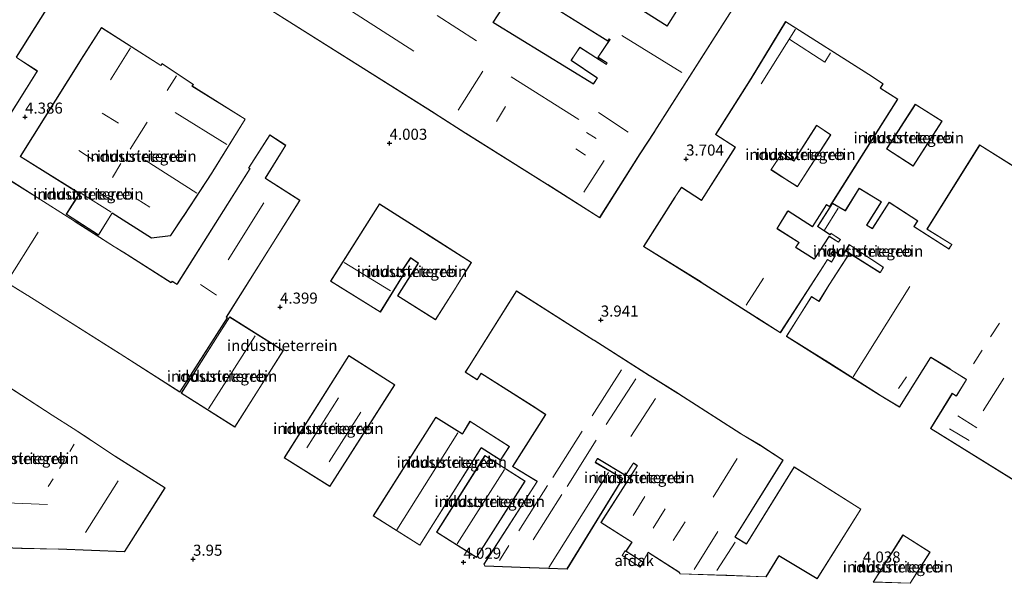
# Model space of a CAD drawing. Units: metres. Extents: x 99989 to 110004, y 493748 to 500003.
# Drawn here: x 100659 to 100881, y 496953 to 497080 of the extents above; entities that cross this region are included whole.
import ezdxf
from ezdxf.enums import TextEntityAlignment as Align

# ---------------------------------------------------------------- set-up
doc = ezdxf.new("R2010")
doc.units = ezdxf.units.M
doc.layers.get('0').update_dxf_attribs({"lineweight": 25})
doc.layers.add('B-ME-GW-HOOGTEPUNT-S-B1', color=10, linetype='Continuous')
for name, color, linetype, lineweight in [('B-ME-IE-GRONDWERKLIJN-GROND_INGERICHT-GV-B6', 253, 'Continuous', 18), ('B-ME-KG-KADASTRAAL-DAKRAND-L-B1', 13, 'Continuous', 18), ('B-ME-KG-KADASTRAAL-NOKLIJN-L-B1', 13, 'Continuous', 18), ('B-ME-OG-BEBOUWING-GV-B6', 173, 'Continuous', 18)]:
    doc.layers.add(name, color=color, linetype=linetype, lineweight=lineweight)
doc.styles.add('NLCS-ISO', font='NLCS-ISO.TTF')

# ---------------------------------------------------------------- blocks, each defined once
blk = doc.blocks.new('hoogtepunt')
for p, q in [((-0.5, 0), (0.5, 0)), ((0, 0.5), (0, -0.5))]:
    blk.add_line(p, q)

msp = doc.modelspace()

# ---------------------------------------------------------------- linework, layer by layer
at = {"layer": 'B-ME-IE-GRONDWERKLIJN-GROND_INGERICHT-GV-B6'}
for points in [[(100701.733, 497090.954, 4.139), (100752.317, 497059.004, 4.005), (100759.418, 497054.448, 3.955), (100777.846, 497042.874, 3.958), (100789.703, 497035.337, 3.829), (100798.813, 497049.828, 3.829), (100802.131, 497054.874, 3.829), (100802.195, 497054.974, 3.829), (100821.897, 497085.987, 3.538)], [(100813.001, 497091.659, 3.674), (100804.958, 497078.752, 3.829), (100797.221, 497083.663, 3.829)], [(100657.868, 497071.68, 4.372), (100666.344, 497085.205, 4.372)], [(100777.291, 497084.186, 3.987), (100791.523, 497075.296, 3.829), (100791.859, 497075.777, 3.829), (100791.999, 497075.666, 3.829), (100789.304, 497071.654, 3.829), (100791.33, 497070.405, 3.829), (100791.234, 497070.227, 3.829), (100791.182, 497070.137, 3.829), (100785.188, 497073.949, 3.829), (100783.219, 497070.964, 3.829), (100789.017, 497067.034, 3.829), (100789.103, 497066.978, 3.829), (100788.333, 497065.761, 3.829), (100788.283, 497065.68, 3.829), (100765.692, 497079.496, 3.829), (100765.605, 497079.546, 3.829), (100768.53, 497084.038, 3.829)], [(100688.405, 497030.781, 4.344), (100692.727, 497031.289, 4.344), (100695.561, 497035.563, 4.344), (100695.61, 497035.637, 4.344), (100702.166, 497045.697, 4.344), (100702.249, 497045.821, 4.344), (100709.613, 497057.685, 4.344), (100697.628, 497065.18, 4.344), (100697.882, 497065.534, 4.344), (100690.786, 497070.234, 4.344), (100690.512, 497069.844, 4.344), (100677.123, 497078.431, 4.344), (100672.374, 497070.994, 4.344), (100672.293, 497070.867, 4.344), (100658.759, 497049.222, 4.475), (100672.088, 497040.877, 4.435), (100669.106, 497036.199, 4.387), (100676.453, 497031.461, 4.344), (100679.48, 497036.325, 4.344), (100679.536, 497036.417, 4.344), (100688.405, 497030.781, 4.344)], [(100885.184, 497045.851, 3.929), (100875.563, 497051.882, 3.929), (100863.623, 497032.799, 3.929), (100869.241, 497029.326, 3.929), (100868.634, 497028.373, 3.929), (100860.829, 497033.333, 3.929), (100860.74, 497033.387, 3.929), (100861.603, 497034.676, 3.929), (100855.098, 497038.934, 3.929), (100851.367, 497033.059, 3.929), (100851.314, 497032.976, 3.929), (100850.093, 497033.698, 3.929), (100853.364, 497039.011, 3.929), (100848.304, 497042.096, 3.929), (100845.195, 497037.004, 3.929), (100842.298, 497038.706, 3.929), (100838.922, 497033.401, 3.929), (100841.791, 497031.506, 3.929), (100841.976, 497031.8, 3.929), (100844.022, 497030.475, 3.929), (100843.637, 497029.896, 3.929), (100841.562, 497031.237, 3.929), (100838.291, 497026.265, 3.929), (100838.184, 497026.103, 3.929), (100834.08, 497028.655, 3.929), (100834.014, 497028.698, 3.929), (100834.746, 497029.805, 3.929), (100829.919, 497032.869, 3.929), (100829.826, 497032.93, 3.929), (100832.172, 497036.743, 3.929), (100832.275, 497036.902, 3.929), (100837.798, 497033.325, 3.929), (100840.986, 497038.318, 3.929), (100841.672, 497037.856, 3.929), (100857.046, 497062.197, 3.69), (100853.13, 497064.712, 3.754), (100853.753, 497065.641, 3.802), (100850.471, 497067.877, 3.82), (100831.713, 497079.746, 3.597), (100823.967, 497066.923, 3.929), (100815.839, 497054.194, 3.77), (100820.283, 497051.339, 3.929), (100812.714, 497039.385, 3.929), (100808.164, 497042.304, 3.743), (100806.737, 497040.11, 3.929), (100806.69, 497040.038, 3.929), (100799.578, 497028.876, 3.929)], [(100652.954, 497053.183, 4.372), (100662.652, 497068.566, 4.372), (100657.924, 497071.644, 4.372)], [(100854.522, 497050.972, 3.831), (100860.567, 497047.084, 3.948), (100867.074, 497057.231, 3.818), (100861.029, 497061.092, 3.857), (100854.522, 497050.972, 3.831)], [(100841.832, 497054.154, 3.929), (100834.364, 497042.459, 3.929), (100831.394, 497044.361, 3.929), (100830.648, 497044.855, 3.929), (100828.462, 497046.257, 3.929), (100830.919, 497049.994, 3.929), (100833.579, 497048.194, 3.929), (100838.689, 497056.141, 3.929), (100838.762, 497056.218, 3.929), (100841.832, 497054.154, 3.929)], [(100650.948, 497023.636, 4.372), (100660.313, 497017.849, 4.372), (100660.441, 497017.77, 4.372), (100681.304, 497004.579, 4.372), (100694.843, 496995.933, 4.174), (100705.611, 497012.735, 4.372), (100705.339, 497012.903, 4.372), (100721.972, 497039.336, 4.372), (100714.218, 497044.289, 4.372), (100714.139, 497044.346, 4.372), (100718.736, 497051.763, 4.372), (100715.151, 497054.114, 4.372), (100710.331, 497046.625, 4.372), (100710.542, 497046.51, 4.372), (100710.616, 497046.467, 4.372), (100694.226, 497020.447, 4.372), (100694.171, 497020.366, 4.372), (100693.053, 497021.069, 4.372), (100692.899, 497020.811, 4.372), (100692.849, 497020.727, 4.372), (100682.057, 497027.634, 4.372), (100681.93, 497027.715, 4.372), (100680.214, 497028.745, 4.372), (100680.086, 497028.822, 4.372), (100671.149, 497034.543, 4.372), (100671.023, 497034.624, 4.372), (100661.761, 497040.513, 4.372), (100661.635, 497040.594, 4.372), (100655.613, 497044.402, 4.372)], [(100740.138, 497014.063, 4.336), (100745.554, 497022.885, 4.336), (100744.952, 497023.285, 4.336), (100746.913, 497026.202, 4.336), (100746.972, 497026.291, 4.336), (100748.558, 497025.222, 4.336), (100748.704, 497025.125, 4.336), (100744.014, 497017.701, 4.336), (100752.605, 497012.286, 4.157), (100757.264, 497019.679, 4.336), (100757.345, 497019.806, 4.336), (100760.756, 497025.282, 4.172), (100750.61, 497031.72, 4.336), (100750.484, 497031.8, 4.336), (100739.913, 497038.518, 4.336), (100728.863, 497021.048, 4.336), (100740.138, 497014.063, 4.336)], [(100799.578, 497028.876, 3.929), (100812.667, 497020.757, 3.929), (100825.042, 497012.84, 3.929), (100825.168, 497012.76, 3.929), (100830.528, 497009.354, 4.162), (100840.229, 497024.361, 3.929), (100841.193, 497025.909, 3.929), (100842.107, 497025.366, 3.929), (100842.848, 497026.655, 3.929), (100842.016, 497027.216, 3.929), (100842.457, 497027.907, 3.929), (100844.504, 497026.61, 3.929), (100846.116, 497029.246, 3.929), (100848.096, 497027.951, 3.929), (100848.408, 497027.738, 3.929), (100853.781, 497024.176, 3.929), (100853.106, 497023.024, 3.929), (100853.044, 497023.063, 3.929), (100846.17, 497027.401, 3.929), (100841.615, 497020.348, 3.929), (100839.245, 497016.489, 4.069), (100837.545, 497017.573, 4.048), (100831.897, 497008.553, 4.099), (100840.537, 497003.138, 4.06), (100852.821, 496995.36, 3.929), (100857.43, 496992.581, 3.929), (100864.471, 497003.736, 3.929), (100864.519, 497003.815, 3.929), (100868.828, 497001.153, 3.929), (100868.955, 497001.074, 3.929), (100872.458, 496998.877, 3.929), (100872.557, 496998.81, 3.929), (100870.34, 496995.226, 3.929), (100870.279, 496995.123, 3.929), (100869.379, 496995.694, 3.929), (100864.442, 496987.736, 3.929), (100884.327, 496975.351, 3.929)], [(100760.232, 497001.852, 4.072), (100759.334, 497000.476, 4.072), (100762.008, 496998.748, 4.072), (100762.904, 497000.164, 4.072), (100775.146, 496992.427, 4.072), (100777.395, 496990.915, 4.072), (100777.475, 496990.86, 4.072), (100769.98, 496979.138, 4.072), (100775.534, 496975.761, 4.072), (100763.539, 496957.032, 4.072), (100763.718, 496956.601, 4.072), (100773.754, 496956.251, 4.072), (100773.904, 496956.246, 4.072), (100782.325, 496955.931, 3.977), (100794.92, 496976.443, 4.072), (100788.72, 496980.095, 4.072), (100788.757, 496980.157, 4.072), (100789.219, 496980.91, 4.072), (100789.263, 496980.883, 4.072), (100795.556, 496977.137, 4.072), (100797.289, 496979.789, 4.072), (100797.343, 496979.867, 4.072), (100798.145, 496979.322, 4.072), (100789.976, 496966.448, 4.165), (100796.935, 496962.001, 4.186), (100795.59, 496959.959, 4.072), (100799.449, 496957.564, 4.072), (100800.69, 496959.71, 4.109), (100807.572, 496955.263, 4.072), (100807.681, 496955.182, 4.072), (100807.838, 496954.841, 4.072), (100818.224, 496954.505, 4.072), (100818.374, 496954.501, 4.072), (100827.285, 496954.16, 4.072), (100830.158, 496958.868, 4.072), (100830.207, 496958.96, 4.072), (100838.88, 496953.719, 4.072), (100848.746, 496969.52, 4.072), (100840.3, 496974.878, 4.072), (100833.619, 496979.056, 4.072), (100822.875, 496961.653, 4.072), (100820.368, 496963.16, 4.072), (100820.295, 496963.204, 4.072), (100831.128, 496980.589, 4.072), (100826.133, 496983.859, 4.072), (100826.007, 496983.942, 4.072), (100821.77, 496986.477, 4.072), (100821.642, 496986.554, 4.072), (100807.58, 496995.589, 4.072), (100807.479, 496995.656, 4.072), (100801.098, 496999.639, 4.072), (100800.971, 496999.718, 4.072), (100788.453, 497007.685, 4.072), (100788.398, 497007.721, 4.072), (100770.864, 497018.862, 3.994), (100760.232, 497001.852, 4.072)], [(100695.139, 496995.705, 4.143), (100707.228, 496988.01, 4.194), (100718.204, 497005.338, 4.323), (100706.08, 497012.961, 4.405), (100695.139, 496995.705, 4.143)], [(100718.368, 496981.095, 4.154), (100728.735, 496974.586, 4.154), (100743.411, 496997.63, 4.154), (100732.992, 497004.23, 4.324), (100718.368, 496981.095, 4.154)], [(100691.484, 496974.344, 4.144), (100680.191, 496981.5, 4.144), (100680.064, 496981.58, 4.144), (100674.943, 496984.963, 4.144), (100674.103, 496985.539, 4.144), (100670.725, 496987.751, 4.144), (100665.996, 496990.783, 4.144), (100648.585, 497002.077, 4.144), (100644.335, 496995.338, 4.144), (100653.226, 496989.763, 4.144), (100653.057, 496989.503, 4.144), (100652.974, 496989.376, 4.144), (100649.268, 496983.125, 4.144), (100651.953, 496981.446, 4.144), (100651.603, 496980.852, 4.144), (100650.411, 496981.629, 4.144), (100614.28, 496983.198, 4.043), (100601.274, 496962.868, 3.722), (100659.016, 496960.614, 3.943), (100667.416, 496960.412, 3.901), (100682.284, 496959.841, 3.976), (100691.484, 496974.344, 4.144)], [(100738.52, 496967.972, 4.116), (100749.062, 496961.319, 4.097), (100762.864, 496983.237, 4.198), (100762.942, 496983.357, 4.198), (100767.309, 496980.586, 4.198), (100769.312, 496983.653, 4.198), (100760.386, 496989.394, 4.198), (100758.779, 496986.674, 4.198), (100758.707, 496986.554, 4.198), (100752.669, 496990.307, 4.198), (100738.52, 496967.972, 4.116)], [(100772.852, 496975.845, 4.205), (100763.765, 496981.624, 4.205), (100752.824, 496964.26, 4.127), (100761.895, 496958.571, 4.082), (100772.852, 496975.845, 4.205)], [(100851.496, 496952.999, 3.994), (100859.897, 496952.725, 3.994), (100864.395, 496959.753, 3.994), (100858.235, 496963.682, 3.994), (100851.496, 496952.999, 3.994)]]:
    msp.add_polyline3d(points, dxfattribs=at)
at = {"layer": 'B-ME-KG-KADASTRAAL-DAKRAND-L-B1'}
for points in [[(100821.828, 497085.972, 10.646), (100802.157, 497055.006, 10.414), (100802.092, 497054.906, 8.344), (100798.764, 497049.845, 8.35), (100798.737, 497049.804, 10.941), (100789.687, 497035.406, 10.897), (100777.952, 497042.884, 10.985), (100777.902, 497042.915, 8.795), (100759.44, 497054.492, 8.831), (100759.314, 497054.573, 13.167), (100752.347, 497059.044, 13.218), (100752.268, 497059.097, 9.251), (100701.779, 497091.014, 9.318)], [(100797.195, 497083.62, 10.35), (100804.974, 497078.683, 10.47), (100813.017, 497091.59, 10.679)], [(100666.274, 497085.189, 11.314), (100657.8, 497071.665, 11.279)], [(100768.461, 497084.022, 8.095), (100765.537, 497079.533, 10.411), (100765.665, 497079.454, 13.038), (100788.298, 497065.612, 13.175), (100788.378, 497065.739, 10.304), (100789.17, 497066.989, 10.361), (100789.046, 497067.074, 6.806), (100783.287, 497070.978, 6.795), (100785.203, 497073.88, 7.069), (100791.203, 497070.064, 7.08), (100791.274, 497070.196, 10.521), (100791.397, 497070.423, 10.506), (100789.374, 497071.669, 10.553), (100792.067, 497075.677, 10.618), (100791.849, 497075.849, 11.477), (100791.509, 497075.364, 11.448), (100777.36, 497084.202, 11.448)], [(100799.647, 497028.892, 11.222), (100806.736, 497040.018, 11.368), (100806.784, 497040.089, 13.685), (100808.205, 497042.235, 13.673), (100812.73, 497039.316, 13.576), (100820.352, 497051.354, 13.568), (100815.935, 497054.182, 13.514), (100823.924, 497066.757, 13.583), (100823.939, 497066.781, 10.854), (100831.756, 497079.676, 10.869), (100850.509, 497067.792, 10.548), (100850.538, 497067.774, 12.925), (100853.684, 497065.627, 12.869), (100853.06, 497064.698, 12.858), (100856.977, 497062.182, 12.793), (100841.657, 497037.926, 12.757), (100840.978, 497038.384, 12.772), (100840.961, 497038.361, 6.76), (100837.783, 497033.394, 6.763), (100832.256, 497036.974, 6.668), (100832.178, 497036.847, 10.26), (100829.757, 497032.913, 10.368), (100829.883, 497032.833, 9.02), (100834.676, 497029.791, 9.002), (100833.942, 497028.682, 9.168), (100834.069, 497028.603, 10.559), (100838.2, 497026.036, 10.521), (100838.282, 497026.161, 6.677), (100841.577, 497031.168, 6.713), (100843.652, 497029.828, 6.798), (100844.092, 497030.489, 6.882), (100841.991, 497031.85, 6.875), (100841.964, 497031.866, 5.972), (100841.776, 497031.575, 5.972), (100838.99, 497033.416, 5.947), (100842.315, 497038.639, 5.898), (100845.201, 497036.943, 5.909), (100845.214, 497036.964, 6.771), (100848.321, 497042.028, 6.767), (100853.295, 497038.994, 6.812), (100850.023, 497033.681, 6.85), (100851.33, 497032.908, 6.836), (100851.41, 497033.035, 7.43), (100855.114, 497038.865, 7.427), (100861.534, 497034.661, 8.038), (100860.671, 497033.374, 7.82), (100860.798, 497033.293, 7.246), (100868.649, 497028.304, 7.274), (100869.31, 497029.342, 7.25), (100863.692, 497032.815, 7.351), (100875.579, 497051.814, 7.398), (100885.184, 497045.792, 7.302)], [(100688.416, 497030.832, 8.29), (100679.52, 497036.485, 8.292), (100679.441, 497036.357, 8.711), (100676.437, 497031.53, 7.925), (100669.175, 497036.214, 7.947), (100672.183, 497040.884, 8.711), (100672.119, 497040.922, 8.446), (100658.828, 497049.238, 8.5), (100672.342, 497070.852, 8.546), (100672.423, 497070.978, 11.444), (100677.138, 497078.362, 11.493), (100690.526, 497069.776, 11.566), (100690.54, 497069.796, 8.684), (100690.799, 497070.166, 8.684), (100697.811, 497065.52, 8.75), (100697.557, 497065.165, 8.662), (100709.544, 497057.669, 8.525), (100702.248, 497045.912, 9.11), (100702.166, 497045.786, 11.938), (100695.559, 497035.65, 11.981), (100695.516, 497035.582, 8.489), (100692.699, 497031.336, 8.414), (100688.416, 497030.832, 8.29)], [(100657.877, 497071.615, 8.824), (100662.583, 497068.551, 8.936), (100652.886, 497053.168, 8.9)], [(100854.591, 497050.987, 7.7), (100861.044, 497061.023, 7.959), (100867.005, 497057.189, 7.994), (100860.552, 497047.153, 7.735), (100854.591, 497050.987, 7.7)], [(100841.907, 497054.162, 12.91), (100834.417, 497042.443, 12.958), (100834.381, 497042.389, 10.38), (100831.478, 497044.237, 10.391), (100830.732, 497044.731, 13.611), (100828.386, 497046.246, 13.506), (100828.42, 497046.298, 6.828), (100830.9, 497050.061, 6.888), (100833.56, 497048.261, 6.135), (100838.63, 497056.147, 6.162), (100838.727, 497056.302, 10.36), (100841.841, 497054.205, 10.351), (100841.907, 497054.162, 12.91)], [(100655.583, 497044.362, 8.249), (100661.613, 497040.548, 8.269), (100661.74, 497040.468, 8.935), (100671.002, 497034.579, 8.944), (100671.128, 497034.498, 9.637), (100680.065, 497028.777, 9.809), (100680.193, 497028.7, 10.381), (100681.889, 497027.682, 10.432), (100682.015, 497027.601, 7.985), (100692.865, 497020.656, 8.018), (100692.942, 497020.785, 8.187), (100693.07, 497021, 8.185), (100694.189, 497020.295, 8.178), (100694.269, 497020.422, 10.344), (100710.685, 497046.486, 10.339), (100710.562, 497046.556, 9.891), (100710.402, 497046.643, 9.899), (100715.166, 497054.045, 9.895), (100718.667, 497051.748, 9.93), (100714.068, 497044.326, 9.919), (100714.194, 497044.245, 10.241), (100721.903, 497039.321, 10.341), (100705.303, 497012.94, 10.348), (100705.27, 497012.887, 10.91), (100705.541, 497012.72, 10.912), (100694.828, 496996.002, 10.845), (100681.313, 497004.631, 10.881), (100681.218, 497004.694, 10.321), (100660.451, 497017.823, 10.181), (100660.323, 497017.902, 8.036), (100650.934, 497023.703, 8.494)], [(100740.122, 497014.132, 9.6), (100728.933, 497021.064, 9.625), (100739.928, 497038.449, 9.893), (100750.459, 497031.757, 9.818), (100750.585, 497031.677, 11.067), (100760.687, 497025.266, 11.04), (100757.313, 497019.849, 11.06), (100757.233, 497019.722, 7.149), (100752.589, 497012.355, 7.156), (100744.083, 497017.717, 7.22), (100748.769, 497025.14, 7.27), (100748.645, 497025.223, 10.922), (100746.959, 497026.36, 10.92), (100746.875, 497026.235, 9.956), (100744.883, 497023.271, 9.84), (100745.486, 497022.871, 9.854), (100740.122, 497014.132, 9.6)], [(100884.311, 496975.419, 7.773), (100864.511, 496987.752, 8.007), (100869.395, 496995.625, 7.935), (100870.293, 496995.055, 7.974), (100870.372, 496995.182, 6.427), (100872.627, 496998.83, 6.421), (100872.5, 496998.909, 10.097), (100868.995, 497001.108, 10.13), (100868.868, 497001.187, 12.985), (100864.505, 497003.883, 13.172), (100864.425, 497003.756, 9.971), (100857.414, 496992.649, 10.054), (100852.897, 496995.37, 10.081), (100852.869, 496995.388, 12.954), (100840.616, 497003.158, 12.986), (100840.489, 497003.238, 7.443), (100831.94, 497008.596, 7.392), (100837.561, 497017.504, 7.36), (100839.26, 497016.421, 7.293), (100839.295, 497016.48, 8.555), (100841.576, 497020.196, 8.58), (100841.589, 497020.216, 7.647), (100846.185, 497027.332, 7.668), (100853.107, 497022.924, 7.677), (100853.183, 497023.053, 12.974), (100853.852, 497024.193, 12.952), (100853.707, 497024.287, 7.838), (100848.433, 497027.781, 7.529), (100848.121, 497027.994, 6.814), (100846.1, 497029.316, 6.827), (100844.487, 497026.679, 6.765), (100842.442, 497027.976, 6.771), (100841.948, 497027.202, 6.771), (100842.782, 497026.64, 6.686), (100842.089, 497025.434, 6.693), (100841.176, 497025.976, 6.736), (100840.277, 497024.533, 6.684), (100840.258, 497024.501, 10.602), (100830.487, 497009.45, 10.698), (100825.21, 497012.793, 10.671), (100825.083, 497012.873, 13.932), (100812.636, 497020.836, 14.005), (100812.602, 497020.857, 11.17), (100799.647, 497028.892, 11.222)], [(100762.955, 497000.191, 10.983), (100775.076, 496992.531, 11.026), (100775.137, 496992.489, 10.36), (100777.419, 496990.958, 10.376), (100777.543, 496990.874, 9.89), (100770.05, 496979.154, 10.061), (100775.543, 496975.805, 9.977), (100775.592, 496975.778, 12.681), (100763.596, 496957.027, 12.661), (100763.752, 496956.65, 12.657), (100773.743, 496956.302, 12.579), (100773.893, 496956.296, 8.324), (100782.298, 496955.982, 8.154), (100794.851, 496976.426, 8.518), (100788.78, 496980.002, 8.784), (100788.65, 496980.078, 12.466), (100789.205, 496980.981, 12.495), (100789.275, 496980.934, 11.139), (100795.54, 496977.205, 11.151), (100797.244, 496979.813, 11.096), (100797.326, 496979.939, 12.273), (100798.09, 496979.422, 12.248), (100798.214, 496979.338, 10.936), (100790.045, 496966.463, 10.931), (100796.879, 496962.096, 11.003), (100797.006, 496962.015, 6.99), (100795.663, 496959.974, 6.97), (100799.44, 496957.62, 6.949), (100800.682, 496959.752, 6.936), (100800.736, 496959.716, 10.977), (100807.587, 496955.312, 10.927), (100807.714, 496955.231, 9.049), (100807.87, 496954.89, 9.002), (100818.255, 496954.554, 8.983), (100818.405, 496954.549, 11.332), (100827.257, 496954.211, 11.312), (100830.117, 496958.897, 11.307), (100830.195, 496959.025, 8.8), (100838.864, 496953.787, 8.589), (100848.677, 496969.504, 8.584), (100840.372, 496974.772, 8.653), (100840.313, 496974.81, 11.394), (100833.636, 496978.987, 11.31), (100822.969, 496961.709, 11.273), (100822.89, 496961.581, 9.058), (100820.354, 496963.11, 9.044), (100820.225, 496963.187, 10.929), (100831.06, 496980.575, 11.376), (100826.09, 496983.827, 11.357), (100825.965, 496983.909, 9.464), (100821.759, 496986.425, 9.51), (100821.63, 496986.502, 12.207), (100807.509, 496995.576, 12.167), (100807.39, 496995.653, 9.391), (100801.088, 496999.586, 9.459), (100800.961, 496999.666, 12.58), (100788.341, 497007.699, 12.534), (100788.3, 497007.725, 10.969), (100770.88, 497018.793, 10.976), (100760.301, 497001.868, 10.974), (100760.219, 497001.742, 6.46), (100759.404, 497000.491, 6.46), (100761.993, 496998.818, 6.46), (100762.888, 497000.233, 6.46), (100762.955, 497000.191, 10.983)], [(100695.226, 496995.701, 8.068), (100706.076, 497012.873, 8.154), (100718.135, 497005.322, 8.19), (100707.212, 496988.079, 8.144), (100695.226, 496995.701, 8.068)], [(100718.437, 496981.111, 10.836), (100733.007, 497004.161, 10.833), (100743.342, 496997.615, 10.713), (100728.72, 496974.655, 10.675), (100718.437, 496981.111, 10.836)], [(100648.6, 497002.008, 10.752), (100665.751, 496990.884, 10.728), (100665.929, 496990.767, 7.968), (100670.698, 496987.709, 8.056), (100674.076, 496985.496, 8.119), (100674.916, 496984.92, 12.098), (100680.034, 496981.541, 12.441), (100680.161, 496981.46, 10.644), (100691.415, 496974.329, 10.689)], [(100738.588, 496967.989, 10.958), (100752.684, 496990.239, 10.969), (100758.722, 496986.482, 11.423), (100758.798, 496986.611, 6.818), (100760.402, 496989.324, 6.855), (100769.244, 496983.637, 6.897), (100767.294, 496980.654, 6.703), (100762.926, 496983.426, 6.711), (100762.846, 496983.299, 10.918), (100749.048, 496961.387, 10.974), (100738.588, 496967.989, 10.958)], [(100772.783, 496975.829, 8.14), (100761.879, 496958.64, 8.124), (100752.893, 496964.276, 8.065), (100763.78, 496981.555, 8.129), (100772.783, 496975.829, 8.14)], [(100691.415, 496974.329, 10.689), (100682.285, 496959.892, 10.693), (100667.375, 496960.521, 10.718), (100667.374, 496960.462, 12.518), (100659.163, 496960.658, 12.629), (100659.013, 496960.664, 10.019), (100601.363, 496962.915, 9.942)], [(100851.585, 496953.046, 7.275), (100858.251, 496963.612, 7.291), (100864.326, 496959.738, 7.287), (100859.871, 496952.776, 7.298), (100851.585, 496953.046, 7.275)]]:
    msp.add_polyline3d(points, dxfattribs=at)
at = {"layer": 'B-ME-KG-KADASTRAAL-NOKLIJN-L-B1'}
for p, q in [((100732.776, 497082.597, 13.233), (100747.684, 497073.086, 13.26)), ((100761.828, 497075.378, 13.787), (100752.934, 497081.08, 13.755)), ((100794.695, 497076.589, 11.143), (100808.224, 497068.209, 11.118)), ((100833.957, 497077.997, 13.477), (100826.176, 497065.656, 13.487)), ((100683.686, 497073.829, 15.391), (100679.145, 497066.566, 15.368)), ((100694.042, 497067.479, 11.827), (100691.981, 497064.194, 11.791)), ((100763.279, 497068.535, 13.839), (100757.718, 497059.709, 13.894)), ((100784.996, 497057.596, 13.95), (100769.718, 497067.274, 13.899)), ((100677.266, 497059.037, 9.19), (100680.943, 497056.775, 9.179)), ((100705.433, 497051.975, 13.563), (100693.764, 497059.181, 13.577)), ((100766.37, 497057.145, 10.122), (100768.407, 497060.511, 10.166)), ((100796.153, 497054.77, 9.36), (100789.403, 497059.193, 9.411)), ((100687.404, 497057.002, 11.706), (100683.61, 497050.893, 11.741)), ((100786.703, 497054.697, 12.408), (100788.892, 497053.325, 12.353)), ((100671.976, 497050.566, 9.199), (100675.456, 497048.306, 9.181)), ((100786.456, 497049.546, 12.343), (100784.29, 497050.942, 12.411)), ((100681.496, 497047.626, 11.69), (100679.598, 497044.517, 11.731)), ((100698.664, 497040.944, 16.2), (100686.962, 497048.384, 16.261)), ((100786.147, 497041.168, 11.635), (100790.69, 497048.358, 11.628)), ((100672.576, 497040.862, 8.772), (100679.29, 497036.666, 8.72)), ((100679.446, 497039.277, 9.484), (100676.445, 497041.191, 9.494)), ((100685.193, 497039.602, 9.519), (100688.034, 497037.743, 9.491)), ((100713.827, 497038.747, 10.863), (100705.723, 497025.854, 10.871)), ((100840.496, 497032.565, 6.472), (100843.574, 497037.551, 6.541)), ((100655.79, 497020.987, 11.716), (100662.793, 497032.157, 11.688)), ((100731.935, 497025.268, 11.283), (100742.433, 497018.863, 11.258)), ((100826.708, 497021.71, 14.691), (100822.767, 497015.613, 14.627)), ((100703.099, 497017.896, 10.802), (100699.487, 497020.277, 10.81)), ((100846.944, 496999.437, 13.512), (100859.806, 497019.805, 13.531)), ((100878.021, 497008.459, 10.688), (100880.043, 497011.517, 10.781)), ((100711.84, 497008.711, 10.346), (100701.298, 496992.189, 10.333)), ((100874.162, 497002.319, 10.573), (100876.123, 497005.461, 10.62)), ((100787.97, 496990.57, 12.983), (100794.625, 497001.012, 12.965)), ((100797.839, 496998.934, 12.951), (100791.15, 496988.6, 12.919)), ((100859.005, 496999.438, 10.5), (100857.235, 496996.77, 10.525)), ((100876.374, 496991.763, 8.463), (100881.012, 496999.113, 8.347)), ((100723.509, 496983.323, 11.192), (100730.64, 496994.671, 11.199)), ((100802.277, 496994.497, 10.097), (100796.771, 496985.885, 9.947)), ((100735.719, 496991.461, 11.126), (100728.589, 496980.185, 11.108)), ((100874.941, 496987.849, 9.273), (100870.671, 496990.61, 9.348)), ((100785.747, 496987.162, 12.958), (100779.091, 496976.649, 12.961)), ((100868.753, 496987.675, 9.333), (100873.17, 496985.036, 9.253)), ((100757.652, 496986.727, 11.598), (100743.829, 496964.849, 11.571)), ((100788.907, 496985.067, 12.967), (100782.341, 496974.624, 12.947)), ((100670.933, 496984.199, 8.13), (100669.982, 496982.518, 8.13)), ((100668.78, 496980.536, 8.172), (100667.636, 496978.687, 8.142)), ((100820.794, 496980.911, 9.797), (100815.34, 496972.174, 9.759)), ((100768.181, 496978.479, 11.164), (100757.478, 496961.627, 11.115)), ((100666.183, 496976.385, 8.222), (100665.078, 496974.63, 8.184)), ((100791.718, 496977.787, 10.251), (100778.169, 496956.281, 10.258)), ((100673.528, 496964.226, 12.132), (100680.872, 496975.868, 12.136)), ((100777.907, 496974.874, 12.972), (100771.451, 496964.591, 12.974)), ((100608.33, 496972.93, 13.814), (100664.916, 496970.564, 13.799)), ((100781.121, 496972.832, 12.919), (100774.665, 496962.549, 12.929)), ((100797.256, 496968.023, 11.448), (100799.902, 496972.393, 11.516)), ((100804.485, 496969.548, 11.487), (100801.803, 496965.196, 11.523)), ((100809.012, 496966.631, 11.504), (100806.332, 496962.387, 11.419)), ((100816.411, 496964.414, 9.317), (100811.067, 496955.853, 9.312)), ((100769.193, 496961.29, 12.951), (100767.077, 496957.863, 12.912)), ((100820.283, 496962.042, 9.315), (100816.199, 496955.649, 9.344))]:
    msp.add_line(p, q, dxfattribs=at)
msp.add_polyline3d([(100841.859, 497072.71, 13.442), (100840.613, 497070.594, 13.46), (100832.647, 497075.675, 13.471)], dxfattribs=at)
at = {"layer": 'B-ME-OG-BEBOUWING-GV-B6'}
for points in [[(100821.897, 497085.987, 3.538), (100802.195, 497054.974, 3.829), (100802.131, 497054.874, 3.829), (100798.813, 497049.828, 3.829), (100789.703, 497035.337, 3.829), (100777.846, 497042.874, 3.958), (100759.418, 497054.448, 3.955), (100752.317, 497059.004, 4.005), (100701.733, 497090.954, 4.139)], [(100797.221, 497083.663, 3.829), (100804.958, 497078.752, 3.829), (100813.001, 497091.659, 3.674)], [(100666.344, 497085.205, 4.372), (100657.868, 497071.68, 4.372)], [(100768.53, 497084.038, 3.829), (100765.605, 497079.546, 3.829), (100765.692, 497079.496, 3.829), (100788.283, 497065.68, 3.829), (100788.333, 497065.761, 3.829), (100789.103, 497066.978, 3.829), (100789.017, 497067.034, 3.829), (100783.219, 497070.964, 3.829), (100785.188, 497073.949, 3.829), (100791.182, 497070.137, 3.829), (100791.234, 497070.227, 3.829), (100791.33, 497070.405, 3.829), (100789.304, 497071.654, 3.829), (100791.999, 497075.666, 3.829), (100791.859, 497075.777, 3.829), (100791.523, 497075.296, 3.829), (100777.291, 497084.186, 3.987)], [(100688.405, 497030.781, 4.344), (100679.536, 497036.417, 4.344), (100679.48, 497036.325, 4.344), (100676.453, 497031.461, 4.344), (100669.106, 497036.199, 4.387), (100672.088, 497040.877, 4.435), (100658.759, 497049.222, 4.475), (100672.293, 497070.867, 4.344), (100672.374, 497070.994, 4.344), (100677.123, 497078.431, 4.344), (100690.512, 497069.844, 4.344), (100690.786, 497070.234, 4.344), (100697.882, 497065.534, 4.344), (100697.628, 497065.18, 4.344), (100709.613, 497057.685, 4.344), (100702.249, 497045.821, 4.344), (100702.166, 497045.697, 4.344), (100695.61, 497035.637, 4.344), (100695.561, 497035.563, 4.344), (100692.727, 497031.289, 4.344), (100688.405, 497030.781, 4.344)], [(100799.578, 497028.876, 3.929), (100806.69, 497040.038, 3.929), (100806.737, 497040.11, 3.929), (100808.164, 497042.304, 3.743), (100812.714, 497039.385, 3.929), (100820.283, 497051.339, 3.929), (100815.839, 497054.194, 3.77), (100823.967, 497066.923, 3.929), (100831.713, 497079.746, 3.597), (100850.471, 497067.877, 3.82), (100853.753, 497065.641, 3.802), (100853.13, 497064.712, 3.754), (100857.046, 497062.197, 3.69), (100841.672, 497037.856, 3.929), (100840.986, 497038.318, 3.929), (100837.798, 497033.325, 3.929), (100832.275, 497036.902, 3.929), (100832.172, 497036.743, 3.929), (100829.826, 497032.93, 3.929), (100829.919, 497032.869, 3.929), (100834.746, 497029.805, 3.929), (100834.014, 497028.698, 3.929), (100834.08, 497028.655, 3.929), (100838.184, 497026.103, 3.929), (100838.291, 497026.265, 3.929), (100841.562, 497031.237, 3.929), (100843.637, 497029.896, 3.929), (100844.022, 497030.475, 3.929), (100841.976, 497031.8, 3.929), (100841.791, 497031.506, 3.929), (100838.922, 497033.401, 3.929), (100842.298, 497038.706, 3.929), (100845.195, 497037.004, 3.929), (100848.304, 497042.096, 3.929), (100853.364, 497039.011, 3.929), (100850.093, 497033.698, 3.929), (100851.314, 497032.976, 3.929), (100851.367, 497033.059, 3.929), (100855.098, 497038.934, 3.929), (100861.603, 497034.676, 3.929), (100860.74, 497033.387, 3.929), (100860.829, 497033.333, 3.929), (100868.634, 497028.373, 3.929), (100869.241, 497029.326, 3.929), (100863.623, 497032.799, 3.929), (100875.563, 497051.882, 3.929), (100885.184, 497045.851, 3.929)], [(100657.924, 497071.644, 4.372), (100662.652, 497068.566, 4.372), (100652.954, 497053.183, 4.372)], [(100854.522, 497050.972, 3.831), (100861.029, 497061.092, 3.857), (100867.074, 497057.231, 3.818), (100860.567, 497047.084, 3.948), (100854.522, 497050.972, 3.831)], [(100841.832, 497054.154, 3.929), (100838.762, 497056.218, 3.929), (100838.689, 497056.141, 3.929), (100833.579, 497048.194, 3.929), (100830.919, 497049.994, 3.929), (100828.462, 497046.257, 3.929), (100830.648, 497044.855, 3.929), (100831.394, 497044.361, 3.929), (100834.364, 497042.459, 3.929), (100841.832, 497054.154, 3.929)], [(100655.613, 497044.402, 4.372), (100661.635, 497040.594, 4.372), (100661.761, 497040.513, 4.372), (100671.023, 497034.624, 4.372), (100671.149, 497034.543, 4.372), (100680.086, 497028.822, 4.372), (100680.214, 497028.745, 4.372), (100681.93, 497027.715, 4.372), (100682.057, 497027.634, 4.372), (100692.849, 497020.727, 4.372), (100692.899, 497020.811, 4.372), (100693.053, 497021.069, 4.372), (100694.171, 497020.366, 4.372), (100694.226, 497020.447, 4.372), (100710.616, 497046.467, 4.372), (100710.542, 497046.51, 4.372), (100710.331, 497046.625, 4.372), (100715.151, 497054.114, 4.372), (100718.736, 497051.763, 4.372), (100714.139, 497044.346, 4.372), (100714.218, 497044.289, 4.372), (100721.972, 497039.336, 4.372), (100705.339, 497012.903, 4.372), (100705.611, 497012.735, 4.372), (100694.843, 496995.933, 4.174), (100681.304, 497004.579, 4.372), (100660.441, 497017.77, 4.372), (100660.313, 497017.849, 4.372), (100650.948, 497023.636, 4.372)], [(100740.138, 497014.063, 4.336), (100728.863, 497021.048, 4.336), (100739.913, 497038.518, 4.336), (100750.484, 497031.8, 4.336), (100750.61, 497031.72, 4.336), (100760.756, 497025.282, 4.172), (100757.345, 497019.806, 4.336), (100757.264, 497019.679, 4.336), (100752.605, 497012.286, 4.157), (100744.014, 497017.701, 4.336), (100748.704, 497025.125, 4.336), (100748.558, 497025.222, 4.336), (100746.972, 497026.291, 4.336), (100746.913, 497026.202, 4.336), (100744.952, 497023.285, 4.336), (100745.554, 497022.885, 4.336), (100740.138, 497014.063, 4.336)], [(100884.327, 496975.351, 3.929), (100864.442, 496987.736, 3.929), (100869.379, 496995.694, 3.929), (100870.279, 496995.123, 3.929), (100870.34, 496995.226, 3.929), (100872.557, 496998.81, 3.929), (100872.458, 496998.877, 3.929), (100868.955, 497001.074, 3.929), (100868.828, 497001.153, 3.929), (100864.519, 497003.815, 3.929), (100864.471, 497003.736, 3.929), (100857.43, 496992.581, 3.929), (100852.821, 496995.36, 3.929), (100840.537, 497003.138, 4.06), (100831.897, 497008.553, 4.099), (100837.545, 497017.573, 4.048), (100839.245, 497016.489, 4.069), (100841.615, 497020.348, 3.929), (100846.17, 497027.401, 3.929), (100853.044, 497023.063, 3.929), (100853.106, 497023.024, 3.929), (100853.781, 497024.176, 3.929), (100848.408, 497027.738, 3.929), (100848.096, 497027.951, 3.929), (100846.116, 497029.246, 3.929), (100844.504, 497026.61, 3.929), (100842.457, 497027.907, 3.929), (100842.016, 497027.216, 3.929), (100842.848, 497026.655, 3.929), (100842.107, 497025.366, 3.929), (100841.193, 497025.909, 3.929), (100840.229, 497024.361, 3.929), (100830.528, 497009.354, 4.162), (100825.168, 497012.76, 3.929), (100825.042, 497012.84, 3.929), (100812.667, 497020.757, 3.929), (100799.578, 497028.876, 3.929)], [(100762.904, 497000.164, 4.072), (100762.008, 496998.748, 4.072), (100759.334, 497000.476, 4.072), (100760.232, 497001.852, 4.072), (100770.864, 497018.862, 3.994), (100788.398, 497007.721, 4.072), (100788.453, 497007.685, 4.072), (100800.971, 496999.718, 4.072), (100801.098, 496999.639, 4.072), (100807.479, 496995.656, 4.072), (100807.58, 496995.589, 4.072), (100821.642, 496986.554, 4.072), (100821.77, 496986.477, 4.072), (100826.007, 496983.942, 4.072), (100826.133, 496983.859, 4.072), (100831.128, 496980.589, 4.072), (100820.295, 496963.204, 4.072), (100820.368, 496963.16, 4.072), (100822.875, 496961.653, 4.072), (100833.619, 496979.056, 4.072), (100840.3, 496974.878, 4.072), (100848.746, 496969.52, 4.072), (100838.88, 496953.719, 4.072), (100830.207, 496958.96, 4.072), (100830.158, 496958.868, 4.072), (100827.285, 496954.16, 4.072), (100818.374, 496954.501, 4.072), (100818.224, 496954.505, 4.072), (100807.838, 496954.841, 4.072), (100807.681, 496955.182, 4.072), (100807.572, 496955.263, 4.072), (100800.69, 496959.71, 4.109), (100799.449, 496957.564, 4.072), (100795.59, 496959.959, 4.072), (100796.935, 496962.001, 4.186), (100789.976, 496966.448, 4.165), (100798.145, 496979.322, 4.072), (100797.343, 496979.867, 4.072), (100797.289, 496979.789, 4.072), (100795.556, 496977.137, 4.072), (100789.263, 496980.883, 4.072), (100789.219, 496980.91, 4.072), (100788.757, 496980.157, 4.072), (100788.72, 496980.095, 4.072), (100794.92, 496976.443, 4.072), (100782.325, 496955.931, 3.977), (100773.904, 496956.246, 4.072), (100773.754, 496956.251, 4.072), (100763.718, 496956.601, 4.072), (100763.539, 496957.032, 4.072), (100775.534, 496975.761, 4.072), (100769.98, 496979.138, 4.072), (100777.475, 496990.86, 4.072), (100777.395, 496990.915, 4.072), (100775.146, 496992.427, 4.072), (100762.904, 497000.164, 4.072)], [(100695.139, 496995.705, 4.143), (100706.08, 497012.961, 4.405), (100718.204, 497005.338, 4.323), (100707.228, 496988.01, 4.194), (100695.139, 496995.705, 4.143)], [(100718.368, 496981.095, 4.154), (100732.992, 497004.23, 4.324), (100743.411, 496997.63, 4.154), (100728.735, 496974.586, 4.154), (100718.368, 496981.095, 4.154)], [(100691.484, 496974.344, 4.144), (100682.284, 496959.841, 3.976), (100667.416, 496960.412, 3.901), (100659.016, 496960.614, 3.943), (100601.274, 496962.868, 3.722), (100614.28, 496983.198, 4.043), (100650.411, 496981.629, 4.144), (100651.603, 496980.852, 4.144), (100651.953, 496981.446, 4.144), (100649.268, 496983.125, 4.144), (100652.974, 496989.376, 4.144), (100653.057, 496989.503, 4.144), (100653.226, 496989.763, 4.144), (100644.335, 496995.338, 4.144), (100648.585, 497002.077, 4.144), (100665.996, 496990.783, 4.144), (100670.725, 496987.751, 4.144), (100674.103, 496985.539, 4.144), (100674.943, 496984.963, 4.144), (100680.064, 496981.58, 4.144), (100680.191, 496981.5, 4.144), (100691.484, 496974.344, 4.144)], [(100738.52, 496967.972, 4.116), (100752.669, 496990.307, 4.198), (100758.707, 496986.554, 4.198), (100758.779, 496986.674, 4.198), (100760.386, 496989.394, 4.198), (100769.312, 496983.653, 4.198), (100767.309, 496980.586, 4.198), (100762.942, 496983.357, 4.198), (100762.864, 496983.237, 4.198), (100749.062, 496961.319, 4.097), (100738.52, 496967.972, 4.116)], [(100772.852, 496975.845, 4.205), (100761.895, 496958.571, 4.082), (100752.824, 496964.26, 4.127), (100763.765, 496981.624, 4.205), (100772.852, 496975.845, 4.205)], [(100851.496, 496952.999, 3.994), (100858.235, 496963.682, 3.994), (100864.395, 496959.753, 3.994), (100859.897, 496952.725, 3.994), (100851.496, 496952.999, 3.994)], [(100798.833, 496956.412, 6.534), (100794.769, 496959.01, 6.54), (100795.455, 496960.083, 6.557), (100799.519, 496957.485, 6.551), (100798.833, 496956.412, 6.534)]]:
    msp.add_polyline3d(points, dxfattribs=at)

# ---------------------------------------------------------------- block references
at = {"layer": 'B-ME-GW-HOOGTEPUNT-S-B1', "rotation": 90}
for p in [(100659.847, 497058.146, 4.386), (100659.847, 497058.146, 4.386), (100742.208, 497052.233, 4.003), (100742.208, 497052.233, 4.003), (100809.229, 497048.661, 3.704), (100809.229, 497048.661, 3.704), (100717.46, 497015.187, 4.399), (100717.46, 497015.187, 4.399), (100789.949, 497012.254, 3.941), (100789.949, 497012.254, 3.941), (100697.802, 496958.177, 3.95), (100697.802, 496958.177, 3.95), (100758.913, 496957.493, 4.029), (100758.913, 496957.493, 4.029), (100849.173, 496956.638, 4.038), (100849.173, 496956.638, 4.038)]:
    msp.add_blockref('hoogtepunt', p, dxfattribs=at)

# ---------------------------------------------------------------- texts
at = {"layer": 'B-ME-GW-HOOGTEPUNT-S-B1', "ltscale": 0.2, "style": 'NLCS-ISO'}
for s, p in [('4.386', (100659.847, 497058.146, 4.386)), ('4.386', (100659.847, 497058.146, 4.386)), ('4.003', (100742.208, 497052.233, 4.003)), ('4.003', (100742.208, 497052.233, 4.003)), ('3.704', (100809.229, 497048.661, 3.704)), ('3.704', (100809.229, 497048.661, 3.704)), ('4.399', (100717.46, 497015.187, 4.399)), ('4.399', (100717.46, 497015.187, 4.399)), ('3.941', (100789.949, 497012.254, 3.941)), ('3.941', (100789.949, 497012.254, 3.941)), ('3.95', (100697.802, 496958.177, 3.95)), ('3.95', (100697.802, 496958.177, 3.95)), ('4.029', (100758.913, 496957.493, 4.029)), ('4.029', (100758.913, 496957.493, 4.029)), ('4.038', (100849.173, 496956.638, 4.038)), ('4.038', (100849.173, 496956.638, 4.038))]:
    msp.add_text(s, height=2.5, dxfattribs=at).set_placement(p, align=Align.BOTTOM_LEFT)
at = {"layer": 'B-ME-IE-GRONDWERKLIJN-GROND_INGERICHT-GV-B6', "ltscale": 0.2, "style": 'NLCS-ISO'}
for p in [(100859.5428, 497053.4702), (100686.1312, 497049.278), (100835.0481, 497049.6787), (100674.1371, 497040.7377), (100850.3402, 497027.8303), (100747.2814, 497023.2339), (100717.953, 497006.5037), (100704.358, 496999.5438), (100728.3748, 496987.7272), (100659.4851, 496980.9475), (100756.2791, 496980.0932), (100798.6299, 496976.6482), (100764.8376, 496971.229), (100857.1038, 496956.4316)]:
    msp.add_text('industrieterrein', height=2.5, dxfattribs=at).set_placement(p, align=Align.MIDDLE_CENTER)
at = {"layer": 'B-ME-OG-BEBOUWING-GV-B6', "ltscale": 0.2, "style": 'NLCS-ISO'}
for s, p in [('industriegeb', (100859.5428, 497053.4702)), ('industriegeb', (100686.1312, 497049.278)), ('industriegeb', (100835.0481, 497049.6787)), ('industriegeb', (100674.1371, 497040.7377)), ('industriegeb', (100850.3402, 497027.8303)), ('industriegeb', (100747.2814, 497023.2339)), ('industriegeb', (100704.358, 496999.5438)), ('industriegeb', (100728.3748, 496987.7272)), ('industriegeb', (100659.4851, 496980.9475)), ('industriegeb', (100756.2791, 496980.0932)), ('industriegeb', (100798.6777, 496976.6181)), ('industriegeb', (100764.8376, 496971.229)), ('afdak', (100797.4818, 496957.8804)), ('industriegeb', (100857.1038, 496956.4316))]:
    msp.add_text(s, height=2.5, dxfattribs=at).set_placement(p, align=Align.MIDDLE_CENTER)

doc.saveas('drawing.dxf')
